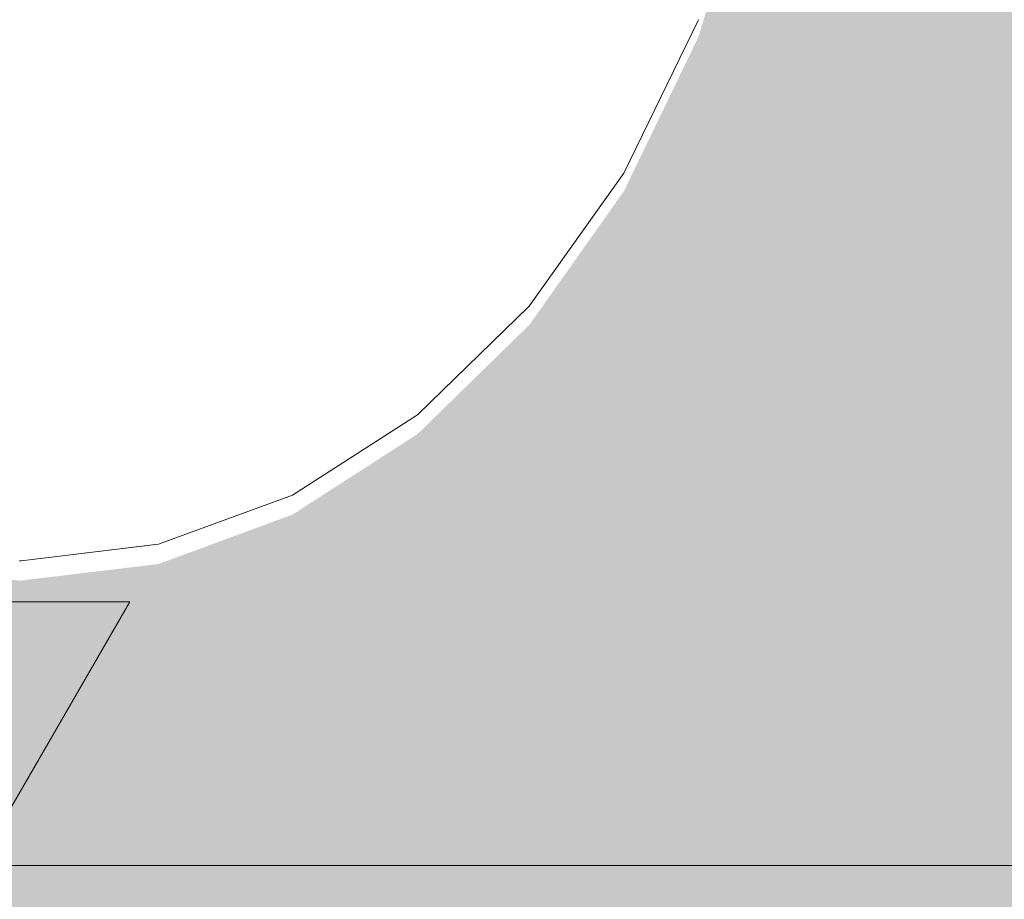
# Model space of a CAD drawing. Units: millimetres. Extents: x -42840 to -23430, y 4070 to 7198.
# Drawn here: x -28321 to -28256, y 4174 to 4232 of the extents above; entities that cross this region are included whole.
import ezdxf

# ---------------------------------------------------------------- set-up
doc = ezdxf.new("R2010")
doc.units = ezdxf.units.MM
doc.header["$MEASUREMENT"] = 0
doc.linetypes.add('Wipeout_Contour', pattern=[1000, 0, -1000])
doc.layers.add('B_INVA WC_2_AR - SEINAD - siseseinad', color=7, linetype='Continuous')
doc.layers.add('B_INVA WC_2_SA - SANTEHNIKA', color=7, linetype='Continuous')
for name, color, linetype, lineweight, true_color in [('B_INVA WC_2_AR - SEINAD - siseseinad_Pen_No__245', 7, 'Continuous', 13, 0x474874), ('B_INVA WC_2_AR - VAHELAGI_Pen_No__189', 7, 'Continuous', 0, 0xdbdbdb), ('B_INVA WC_2_AR - VAHELAGI_Pen_No__87', 7, 'Continuous', 9, 0x8a8a8a), ('B_INVA WC_2_SA - SANTEHNIKA_Pen_No__87', 7, 'Continuous', 9, 0x8a8a8a)]:
    doc.layers.add(name, color=color, linetype=linetype, lineweight=lineweight, true_color=true_color)

msp = doc.modelspace()

# ---------------------------------------------------------------- hatches: boundary and pattern name
at = {"layer": 'B_INVA WC_2_AR - SEINAD - siseseinad', "linetype": 'Continuous', "lineweight": 0, "true_color": 0xffffff}
h = msp.add_hatch(color=7, dxfattribs=at)
h.paths.add_polyline_path([(-27220.881, 7125.997), (-29360.882, 7125.997), (-29360.882, 6476.497), (-29310.882, 6476.497), (-29310.882, 6466.497), (-29313.882, 6466.497), (-29313.882, 6473.497), (-29357.882, 6473.497), (-29357.882, 6466.497), (-29360.882, 6466.497), (-29360.882, 4175.997), (-27220.882, 4175.997)])
h.paths.add_polyline_path([(-28678.395, 4623.497), (-28678.395, 4713.497), (-28677.242, 4725.202), (-28673.828, 4736.458), (-28668.283, 4746.831), (-28660.821, 4755.923), (-28651.729, 4763.385), (-28641.356, 4768.93), (-28630.1, 4772.344), (-28628.395, 4772.512), (-28628.395, 4775.997), (-28658.395, 4775.997), (-28658.395, 5025.997), (-28578.395, 5025.997), (-28578.395, 4775.997), (-28608.395, 4775.997), (-28608.395, 4772.512), (-28606.69, 4772.344), (-28595.434, 4768.93), (-28585.061, 4763.385), (-28575.969, 4755.923), (-28568.507, 4746.831), (-28562.962, 4736.458), (-28559.548, 4725.202), (-28558.395, 4713.497), (-28559.548, 4701.792), (-28562.962, 4690.538), (-28568.506, 4680.166), (-28575.967, 4671.074), (-28585.059, 4663.613), (-28595.431, 4658.069), (-28606.686, 4654.655), (-28618.39, 4653.502), (-28630.094, 4654.655), (-28641.349, 4658.069), (-28651.721, 4663.613), (-28660.813, 4671.074), (-28668.274, 4680.166), (-28673.818, 4690.538), (-28677.232, 4701.792), (-28678.385, 4713.497)], flags=0)
h.paths.add_polyline_path([(-28500.895, 4541.3), (-28500.895, 4619.482), (-28500.871, 4620.12), (-28500.68, 4621.373), (-28500.305, 4622.553), (-28499.76, 4623.615), (-28499.067, 4624.518), (-28498.252, 4625.228), (-28497.346, 4625.716), (-28496.385, 4625.966), (-28495.895, 4625.997), (-28500.895, 4625.997), (-28500.895, 4640.997), (-28500.871, 4641.487), (-28500.68, 4642.448), (-28500.305, 4643.354), (-28499.76, 4644.169), (-28499.067, 4644.862), (-28498.252, 4645.407), (-28497.346, 4645.782), (-28496.385, 4645.973), (-28495.895, 4645.997), (-28500.895, 4645.997), (-28500.895, 4650.997), (-28500.823, 4652.467), (-28500.249, 4655.351), (-28499.124, 4658.068), (-28497.49, 4660.513), (-28495.411, 4662.592), (-28492.966, 4664.226), (-28490.249, 4665.351), (-28487.365, 4665.925), (-28485.895, 4665.997), (-28155.895, 4665.997), (-28154.425, 4665.925), (-28151.541, 4665.351), (-28148.824, 4664.226), (-28146.379, 4662.592), (-28144.3, 4660.513), (-28142.666, 4658.068), (-28141.541, 4655.351), (-28140.967, 4652.467), (-28140.895, 4650.997), (-28140.895, 4645.997), (-28145.895, 4645.997), (-28145.405, 4645.973), (-28144.444, 4645.782), (-28143.538, 4645.407), (-28142.723, 4644.862), (-28142.03, 4644.169), (-28141.485, 4643.354), (-28141.11, 4642.448), (-28140.919, 4641.487), (-28140.895, 4640.997), (-28140.895, 4625.997), (-28145.895, 4625.997), (-28145.405, 4625.966), (-28144.444, 4625.716), (-28143.538, 4625.228), (-28142.723, 4624.518), (-28142.03, 4623.615), (-28141.485, 4622.553), (-28141.11, 4621.373), (-28140.919, 4620.12), (-28140.895, 4619.482), (-28140.895, 4541.3), (-28141.16, 4534.275), (-28143.263, 4520.496), (-28147.389, 4507.516), (-28153.379, 4495.835), (-28161.003, 4485.901), (-28169.968, 4478.096), (-28179.929, 4472.719), (-28190.504, 4469.978), (-28195.895, 4469.633), (-28230.895, 4469.633), (-28230.895, 4391.452), (-28232.624, 4368.573), (-28237.746, 4346.573), (-28246.063, 4326.298), (-28257.255, 4308.527), (-28267.58, 4297.486), (-28271.176, 4253.232), (-28272.97, 4241.495), (-28276.366, 4230.382), (-28281.251, 4220.265), (-28287.462, 4211.481), (-28294.79, 4204.324), (-28302.991, 4199.035), (-28311.791, 4195.788), (-28320.895, 4194.694), (-28329.999, 4195.788), (-28338.799, 4199.035), (-28347, 4204.324), (-28354.328, 4211.481), (-28360.539, 4220.265), (-28365.424, 4230.382), (-28368.82, 4241.495), (-28370.615, 4253.232), (-28374.21, 4297.486), (-28384.535, 4308.527), (-28395.727, 4326.298), (-28404.044, 4346.573), (-28409.166, 4368.573), (-28410.895, 4391.452), (-28410.895, 4469.633), (-28445.895, 4469.633), (-28451.286, 4469.978), (-28461.861, 4472.719), (-28471.822, 4478.096), (-28480.787, 4485.901), (-28488.411, 4495.835), (-28494.401, 4507.517), (-28498.527, 4520.496), (-28500.63, 4534.275)], flags=0)
h.paths.add_polyline_path([(-28443.895, 5211.997), (-28443.895, 5375.997), (-28197.895, 5375.997), (-28197.895, 5211.997)], flags=0)
h.paths.add_polyline_path([(-28063.395, 4775.997), (-28063.395, 5025.997), (-27983.395, 5025.997), (-27983.395, 4775.997)], flags=0)
h.paths.add_polyline_path([(-27887.695, 4485.005), (-27888.395, 4489.905), (-27887.695, 4494.805), (-27886.625, 4497.573), (-27884.895, 4500.405), (-27883.468, 4502.077), (-27883.023, 4502.521), (-27882.402, 4503.09), (-27882.071, 4503.372), (-27882.448, 4508.084), (-27883.468, 4508.084), (-27883.468, 4546.052), (-27883.408, 4547.943), (-27883.229, 4549.825), (-27880.895, 4568.242), (-27880.895, 4575.932), (-27880.713, 4576.945), (-27880.189, 4577.834), (-27879.59, 4578.534), (-27879.026, 4582.982), (-27879.753, 4583.778), (-27880.793, 4585.408), (-27881.553, 4587.273), (-27881.958, 4589.299), (-27881.965, 4589.879), (-27882.053, 4596.546), (-27881.933, 4597.806), (-27881.669, 4599.033), (-27881.414, 4599.783), (-27881.424, 4600.192), (-27881.342, 4601.483), (-27881.1, 4602.743), (-27880.709, 4603.946), (-27880.185, 4605.069), (-27878.828, 4607.006), (-27877.212, 4608.482), (-27875.509, 4609.507), (-27873.843, 4610.14), (-27872.293, 4610.463), (-27870.895, 4610.554), (-27869.497, 4610.463), (-27867.947, 4610.14), (-27866.281, 4609.507), (-27864.577, 4608.482), (-27862.962, 4607.006), (-27861.605, 4605.069), (-27861.081, 4603.946), (-27860.69, 4602.743), (-27860.448, 4601.483), (-27860.366, 4600.192), (-27860.375, 4599.784), (-27860.121, 4599.033), (-27859.857, 4597.806), (-27859.736, 4596.546), (-27859.823, 4590.007), (-27859.832, 4589.299), (-27860.237, 4587.273), (-27860.996, 4585.408), (-27862.037, 4583.778), (-27862.763, 4582.982), (-27862.2, 4578.534), (-27861.601, 4577.834), (-27861.077, 4576.945), (-27860.895, 4575.932), (-27860.895, 4568.242), (-27858.56, 4549.825), (-27858.382, 4547.943), (-27858.322, 4546.052), (-27858.322, 4508.084), (-27859.342, 4508.084), (-27859.855, 4503.463), (-27859.553, 4503.23), (-27859.388, 4503.09), (-27858.756, 4502.51), (-27858.322, 4502.077), (-27856.895, 4500.405), (-27855.165, 4497.573), (-27854.095, 4494.805), (-27853.395, 4489.905), (-27854.095, 4485.005), (-27855.165, 4482.236), (-27856.895, 4479.405), (-27858.322, 4477.732), (-27858.621, 4477.431), (-27859.388, 4476.72), (-27859.554, 4476.579), (-27859.722, 4476.436), (-27859.891, 4476.322), (-27860.927, 4475.531), (-27862.347, 4474.667), (-27862.612, 4474.489), (-27862.876, 4474.35), (-27863.419, 4474.166), (-27863.419, 4464.589), (-27864.101, 4464.589), (-27864.099, 4462.316), (-27864.601, 4462.148), (-27864.601, 4456.483), (-27864.104, 4456.649), (-27864.099, 4450.87), (-27864.601, 4450.702), (-27864.601, 4444.829), (-27864.104, 4444.996), (-27864.099, 4439.216), (-27864.601, 4439.048), (-27864.601, 4433.111), (-27864.104, 4433.277), (-27864.099, 4427.498), (-27864.601, 4427.33), (-27864.601, 4421.564), (-27864.104, 4421.73), (-27864.099, 4415.951), (-27864.601, 4415.783), (-27864.601, 4409.845), (-27864.104, 4410.012), (-27864.099, 4404.233), (-27864.601, 4404.065), (-27864.601, 4398.234), (-27864.104, 4398.401), (-27864.099, 4392.622), (-27864.601, 4392.454), (-27864.601, 4386.567), (-27864.104, 4386.734), (-27864.099, 4380.954), (-27864.601, 4380.786), (-27864.601, 4374.999), (-27864.104, 4375.166), (-27864.099, 4369.386), (-27864.601, 4369.218), (-27864.601, 4363.211), (-27864.104, 4363.378), (-27864.099, 4357.599), (-27864.601, 4357.43), (-27864.601, 4351.716), (-27864.104, 4351.883), (-27864.099, 4346.104), (-27864.601, 4345.935), (-27864.601, 4340.002), (-27864.104, 4340.168), (-27864.099, 4334.389), (-27864.601, 4334.221), (-27864.601, 4328.287), (-27864.104, 4328.454), (-27864.099, 4322.675), (-27864.601, 4322.506), (-27864.601, 4316.426), (-27864.104, 4316.593), (-27864.099, 4310.814), (-27864.601, 4310.645), (-27864.601, 4305.078), (-27864.104, 4305.244), (-27864.099, 4299.465), (-27864.601, 4299.297), (-27864.601, 4293.535), (-27864.104, 4293.702), (-27864.099, 4288.57), (-27859.696, 4288.57), (-27859.696, 4275.997), (-27882.094, 4275.997), (-27882.094, 4288.57), (-27877.691, 4288.57), (-27877.691, 4289.153), (-27877.501, 4289.218), (-27877.188, 4289.321), (-27877.188, 4295.082), (-27877.691, 4294.914), (-27877.691, 4300.695), (-27877.501, 4300.761), (-27877.188, 4300.863), (-27877.188, 4306.431), (-27877.691, 4306.262), (-27877.691, 4312.044), (-27877.501, 4312.109), (-27877.188, 4312.212), (-27877.188, 4318.292), (-27877.691, 4318.123), (-27877.691, 4323.905), (-27877.501, 4323.97), (-27877.188, 4324.073), (-27877.188, 4330.006), (-27877.691, 4329.838), (-27877.691, 4335.619), (-27877.501, 4335.685), (-27877.188, 4335.787), (-27877.188, 4341.721), (-27877.691, 4341.552), (-27877.691, 4347.334), (-27877.501, 4347.399), (-27877.188, 4347.502), (-27877.188, 4353.216), (-27877.691, 4353.047), (-27877.691, 4358.829), (-27877.501, 4358.894), (-27877.188, 4358.997), (-27877.188, 4365.003), (-27877.691, 4364.835), (-27877.691, 4370.616), (-27877.501, 4370.682), (-27877.188, 4370.784), (-27877.188, 4376.571), (-27877.691, 4376.403), (-27877.691, 4382.184), (-27877.501, 4382.25), (-27877.188, 4382.352), (-27877.188, 4388.238), (-27877.691, 4388.07), (-27877.691, 4393.852), (-27877.501, 4393.917), (-27877.188, 4394.02), (-27877.188, 4399.85), (-27877.691, 4399.682), (-27877.691, 4405.463), (-27877.501, 4405.528), (-27877.188, 4405.631), (-27877.188, 4411.568), (-27877.691, 4411.4), (-27877.691, 4417.181), (-27877.501, 4417.247), (-27877.188, 4417.349), (-27877.188, 4423.115), (-27877.691, 4422.947), (-27877.691, 4428.728), (-27877.501, 4428.794), (-27877.188, 4428.896), (-27877.188, 4434.833), (-27877.691, 4434.665), (-27877.691, 4440.446), (-27877.501, 4440.512), (-27877.188, 4440.614), (-27877.188, 4446.487), (-27877.691, 4446.319), (-27877.691, 4452.1), (-27877.501, 4452.166), (-27877.188, 4452.268), (-27877.188, 4457.933), (-27877.691, 4457.765), (-27877.691, 4463.546), (-27877.501, 4463.612), (-27877.188, 4463.714), (-27877.188, 4464.589), (-27878.371, 4464.589), (-27878.371, 4474.166), (-27878.914, 4474.379), (-27879.13, 4474.464), (-27881.18, 4475.837), (-27881.979, 4476.362), (-27882.402, 4476.72), (-27883.019, 4477.285), (-27883.468, 4477.732), (-27884.895, 4479.405), (-27886.625, 4482.236)], flags=0)
h.paths.add_polyline_path([(-27675.294, 4275.997), (-27675.294, 4525.997), (-27635.141, 4525.997), (-27635.141, 4647.997), (-27615.065, 4647.997), (-27615.065, 4525.997), (-27574.912, 4525.997), (-27574.912, 4275.997)], flags=0)
h.paths.add_polyline_path([(-27351.882, 4875.997), (-27351.882, 5185.997), (-27222.882, 5185.997), (-27222.882, 4875.997)], flags=0)
at = {"layer": 'B_INVA WC_2_AR - SEINAD - siseseinad_Pen_No__245', "linetype": 'Continuous', "lineweight": 13, "true_color": 0x474874}
msp.add_hatch(color=167, dxfattribs=at).paths.add_polyline_path([(-28323.676, 4175.997), (-28313.676, 4193.317), (-28333.676, 4193.317)])
at = {"layer": 'B_INVA WC_2_AR - VAHELAGI_Pen_No__189', "linetype": 'Continuous', "lineweight": 0, "true_color": 0xdbdbdb}
msp.add_hatch(color=254, dxfattribs=at).paths.add_polyline_path([(-27020.882, 4175.997), (-29560.882, 4175.997), (-29560.882, 4095.997), (-27020.882, 4095.997)])

# ---------------------------------------------------------------- linework, layer by layer
at = {"layer": 'B_INVA WC_2_AR - SEINAD - siseseinad_Pen_No__245', "color": 167, "linetype": 'Continuous', "lineweight": 13, "true_color": 0x474874}
for p, q in [((-28333.676, 4193.317), (-28313.676, 4193.317)), ((-28323.676, 4175.997), (-28313.676, 4193.317)), ((-28304.926, 4175.997), (-28342.426, 4175.997))]:
    msp.add_line(p, q, dxfattribs=at)
at = {"layer": 'B_INVA WC_2_AR - VAHELAGI_Pen_No__87', "color": 252, "linetype": 'Continuous', "lineweight": 9, "true_color": 0x8a8a8a}
msp.add_line((-27220.882, 4175.997), (-29360.882, 4175.997), dxfattribs=at)

# ---------------------------------------------------------------- next in the draw order: wipeouts: each hides what was drawn before it
at = {"color": 254, "linetype": 'Wipeout_Contour', "lineweight": 0, "ltscale": 85873.714772}
msp.add_wipeout([(-28312.484, 4197.086), (-28320.797, 4195.997), (-28311.966, 4197.086)], dxfattribs=at).dxf.layer = 'B_INVA WC_2_SA - SANTEHNIKA'

# ---------------------------------------------------------------- next in the draw order: wipeouts: each hides what was drawn before it
at = {"color": 254, "linetype": 'Wipeout_Contour', "lineweight": 0, "ltscale": 85848.179716}
msp.add_wipeout([(-28311.966, 4197.086), (-28302.991, 4200.317), (-28303.335, 4200.317)], dxfattribs=at).dxf.layer = 'B_INVA WC_2_SA - SANTEHNIKA'
at = {"color": 254, "linetype": 'Wipeout_Contour', "lineweight": 0, "ltscale": 85875.023083}
msp.add_wipeout([(-28320.803, 4195.997), (-28312.484, 4197.086), (-28313.325, 4197.086)], dxfattribs=at).dxf.layer = 'B_INVA WC_2_SA - SANTEHNIKA'

# ---------------------------------------------------------------- next in the draw order: wipeouts: each hides what was drawn before it
at = {"color": 254, "linetype": 'Wipeout_Contour', "lineweight": 0, "ltscale": 114470.828282}
msp.add_wipeout([(-28312.484, 4197.086), (-28311.966, 4197.086), (-28303.335, 4200.317), (-28304.354, 4200.317)], dxfattribs=at).dxf.layer = 'B_INVA WC_2_SA - SANTEHNIKA'
at = {"color": 254, "linetype": 'Wipeout_Contour', "lineweight": 0, "ltscale": 85876.947411}
msp.add_wipeout([(-28320.824, 4195.997), (-28313.325, 4197.086), (-28314.457, 4197.086)], dxfattribs=at).dxf.layer = 'B_INVA WC_2_SA - SANTEHNIKA'

# ---------------------------------------------------------------- next in the draw order: wipeouts: each hides what was drawn before it
at = {"color": 254, "linetype": 'Wipeout_Contour', "lineweight": 0, "ltscale": 114438.015314}
msp.add_wipeout([(-28303.335, 4200.317), (-28302.991, 4200.317), (-28294.79, 4205.582), (-28295.292, 4205.582)], dxfattribs=at).dxf.layer = 'B_INVA WC_2_SA - SANTEHNIKA'
at = {"color": 254, "linetype": 'Wipeout_Contour', "lineweight": 0, "ltscale": 114474.781823}
msp.add_wipeout([(-28313.325, 4197.086), (-28312.484, 4197.086), (-28304.354, 4200.317), (-28306.009, 4200.317)], dxfattribs=at).dxf.layer = 'B_INVA WC_2_SA - SANTEHNIKA'
at = {"color": 254, "linetype": 'Wipeout_Contour', "lineweight": 0, "ltscale": 85879.382586}
msp.add_wipeout([(-28320.839, 4195.997), (-28314.457, 4197.086), (-28315.837, 4197.086)], dxfattribs=at).dxf.layer = 'B_INVA WC_2_SA - SANTEHNIKA'

# ---------------------------------------------------------------- next in the draw order: wipeouts: each hides what was drawn before it
at = {"color": 254, "linetype": 'Wipeout_Contour', "lineweight": 0, "ltscale": 114441.29623}
msp.add_wipeout([(-28304.354, 4200.317), (-28303.335, 4200.317), (-28295.292, 4205.582), (-28296.777, 4205.582)], dxfattribs=at).dxf.layer = 'B_INVA WC_2_SA - SANTEHNIKA'
at = {"color": 254, "linetype": 'Wipeout_Contour', "lineweight": 0, "ltscale": 114480.534585}
msp.add_wipeout([(-28314.457, 4197.086), (-28313.325, 4197.086), (-28306.009, 4200.317), (-28308.235, 4200.317)], dxfattribs=at).dxf.layer = 'B_INVA WC_2_SA - SANTEHNIKA'
at = {"color": 254, "linetype": 'Wipeout_Contour', "lineweight": 0, "ltscale": 85882.225018}
msp.add_wipeout([(-28320.857, 4195.997), (-28315.837, 4197.086), (-28317.411, 4197.086)], dxfattribs=at).dxf.layer = 'B_INVA WC_2_SA - SANTEHNIKA'

# ---------------------------------------------------------------- next in the draw order: wipeouts: each hides what was drawn before it
at = {"color": 254, "linetype": 'Wipeout_Contour', "lineweight": 0, "ltscale": 114411.232572}
msp.add_wipeout([(-28295.292, 4205.582), (-28294.79, 4205.582), (-28287.462, 4212.704), (-28288.104, 4212.704)], dxfattribs=at).dxf.layer = 'B_INVA WC_2_SA - SANTEHNIKA'
at = {"color": 254, "linetype": 'Wipeout_Contour', "lineweight": 0, "ltscale": 114447.765886}
msp.add_wipeout([(-28306.009, 4200.317), (-28304.354, 4200.317), (-28296.777, 4205.582), (-28299.19, 4205.582)], dxfattribs=at).dxf.layer = 'B_INVA WC_2_SA - SANTEHNIKA'
at = {"color": 254, "linetype": 'Wipeout_Contour', "lineweight": 0, "ltscale": 114487.860035}
msp.add_wipeout([(-28315.837, 4197.086), (-28314.457, 4197.086), (-28308.235, 4200.317), (-28310.948, 4200.317)], dxfattribs=at).dxf.layer = 'B_INVA WC_2_SA - SANTEHNIKA'
at = {"color": 254, "linetype": 'Wipeout_Contour', "lineweight": 0, "ltscale": 85885.312494}
msp.add_wipeout([(-28320.876, 4195.997), (-28317.411, 4197.086), (-28319.119, 4197.086)], dxfattribs=at).dxf.layer = 'B_INVA WC_2_SA - SANTEHNIKA'

# ---------------------------------------------------------------- next in the draw order: wipeouts: each hides what was drawn before it
at = {"color": 254, "linetype": 'Wipeout_Contour', "lineweight": 0, "ltscale": 114415.685548}
msp.add_wipeout([(-28290.007, 4212.704), (-28296.777, 4205.582), (-28295.292, 4205.582), (-28288.104, 4212.704)], dxfattribs=at).dxf.layer = 'B_INVA WC_2_SA - SANTEHNIKA'
at = {"color": 254, "linetype": 'Wipeout_Contour', "lineweight": 0, "ltscale": 114457.171977}
msp.add_wipeout([(-28308.235, 4200.317), (-28306.009, 4200.317), (-28299.19, 4205.582), (-28302.436, 4205.582)], dxfattribs=at).dxf.layer = 'B_INVA WC_2_SA - SANTEHNIKA'
at = {"color": 254, "linetype": 'Wipeout_Contour', "lineweight": 0, "ltscale": 114496.4679}
msp.add_wipeout([(-28317.411, 4197.086), (-28315.837, 4197.086), (-28310.948, 4200.317), (-28314.044, 4200.317)], dxfattribs=at).dxf.layer = 'B_INVA WC_2_SA - SANTEHNIKA'
at = {"color": 254, "linetype": 'Wipeout_Contour', "lineweight": 0, "ltscale": 85888.276585}
msp.add_wipeout([(-28320.895, 4195.997), (-28319.119, 4197.086), (-28320.895, 4197.086)], dxfattribs=at).dxf.layer = 'B_INVA WC_2_SA - SANTEHNIKA'

# ---------------------------------------------------------------- next in the draw order: wipeouts: each hides what was drawn before it
at = {"color": 254, "linetype": 'Wipeout_Contour', "lineweight": 0, "ltscale": 114389.382518}
msp.add_wipeout([(-28288.104, 4212.704), (-28287.462, 4212.704), (-28281.251, 4221.446), (-28282.013, 4221.446)], dxfattribs=at).dxf.layer = 'B_INVA WC_2_SA - SANTEHNIKA'
at = {"color": 254, "linetype": 'Wipeout_Contour', "lineweight": 0, "ltscale": 114424.453383}
msp.add_wipeout([(-28293.096, 4212.704), (-28299.19, 4205.582), (-28296.777, 4205.582), (-28290.007, 4212.704)], dxfattribs=at).dxf.layer = 'B_INVA WC_2_SA - SANTEHNIKA'
at = {"color": 254, "linetype": 'Wipeout_Contour', "lineweight": 0, "ltscale": 114469.149392}
msp.add_wipeout([(-28310.948, 4200.317), (-28308.235, 4200.317), (-28302.436, 4205.582), (-28306.392, 4205.582)], dxfattribs=at).dxf.layer = 'B_INVA WC_2_SA - SANTEHNIKA'
at = {"color": 254, "linetype": 'Wipeout_Contour', "lineweight": 0, "ltscale": 114506.009522}
msp.add_wipeout([(-28319.119, 4197.086), (-28317.411, 4197.086), (-28314.044, 4200.317), (-28317.402, 4200.317)], dxfattribs=at).dxf.layer = 'B_INVA WC_2_SA - SANTEHNIKA'
at = {"color": 254, "linetype": 'Wipeout_Contour', "lineweight": 0, "ltscale": 85892.788088}
msp.add_wipeout([(-28320.915, 4195.997), (-28320.895, 4197.086), (-28322.671, 4197.086)], dxfattribs=at).dxf.layer = 'B_INVA WC_2_SA - SANTEHNIKA'

# ---------------------------------------------------------------- next in the draw order: wipeouts: each hides what was drawn before it
at = {"color": 254, "linetype": 'Wipeout_Contour', "lineweight": 0, "ltscale": 114394.857884}
msp.add_wipeout([(-28290.007, 4212.704), (-28288.104, 4212.704), (-28282.013, 4221.446), (-28284.269, 4221.446)], dxfattribs=at).dxf.layer = 'B_INVA WC_2_SA - SANTEHNIKA'
at = {"color": 254, "linetype": 'Wipeout_Contour', "lineweight": 0, "ltscale": 114437.19564}
msp.add_wipeout([(-28302.436, 4205.582), (-28299.19, 4205.582), (-28293.096, 4212.704), (-28297.254, 4212.704)], dxfattribs=at).dxf.layer = 'B_INVA WC_2_SA - SANTEHNIKA'
at = {"color": 254, "linetype": 'Wipeout_Contour', "lineweight": 0, "ltscale": 114483.233171}
msp.add_wipeout([(-28314.044, 4200.317), (-28310.948, 4200.317), (-28306.392, 4205.582), (-28310.905, 4205.582)], dxfattribs=at).dxf.layer = 'B_INVA WC_2_SA - SANTEHNIKA'
at = {"color": 254, "linetype": 'Wipeout_Contour', "lineweight": 0, "ltscale": 114516.068778}
msp.add_wipeout([(-28320.895, 4197.086), (-28319.119, 4197.086), (-28317.402, 4200.317), (-28320.895, 4200.317)], dxfattribs=at).dxf.layer = 'B_INVA WC_2_SA - SANTEHNIKA'
at = {"color": 254, "linetype": 'Wipeout_Contour', "lineweight": 0, "ltscale": 85899.464278}
msp.add_wipeout([(-28320.895, 4195.997), (-28329.999, 4195.788), (-28320.895, 4194.694)], dxfattribs=at).dxf.layer = 'B_INVA WC_2_SA - SANTEHNIKA'

# ---------------------------------------------------------------- next in the draw order: wipeouts: each hides what was drawn before it
at = {"color": 254, "linetype": 'Wipeout_Contour', "lineweight": 0, "ltscale": 114373.200995}
msp.add_wipeout([(-28282.013, 4221.446), (-28281.251, 4221.446), (-28276.366, 4231.516), (-28277.222, 4231.516)], dxfattribs=at).dxf.layer = 'B_INVA WC_2_SA - SANTEHNIKA'
at = {"color": 254, "linetype": 'Wipeout_Contour', "lineweight": 0, "ltscale": 114405.629614}
msp.add_wipeout([(-28293.096, 4212.704), (-28290.007, 4212.704), (-28284.269, 4221.446), (-28287.932, 4221.446)], dxfattribs=at).dxf.layer = 'B_INVA WC_2_SA - SANTEHNIKA'
at = {"color": 254, "linetype": 'Wipeout_Contour', "lineweight": 0, "ltscale": 114453.419762}
msp.add_wipeout([(-28306.392, 4205.582), (-28302.436, 4205.582), (-28297.254, 4212.704), (-28302.32, 4212.704)], dxfattribs=at).dxf.layer = 'B_INVA WC_2_SA - SANTEHNIKA'
at = {"color": 254, "linetype": 'Wipeout_Contour', "lineweight": 0, "ltscale": 114498.874536}
msp.add_wipeout([(-28317.402, 4200.317), (-28314.044, 4200.317), (-28310.905, 4205.582), (-28315.802, 4205.582)], dxfattribs=at).dxf.layer = 'B_INVA WC_2_SA - SANTEHNIKA'
at = {"color": 254, "linetype": 'Wipeout_Contour', "lineweight": 0, "ltscale": 114527.46517}
msp.add_wipeout([(-28322.671, 4197.086), (-28320.895, 4197.086), (-28320.895, 4200.317), (-28324.388, 4200.317)], dxfattribs=at).dxf.layer = 'B_INVA WC_2_SA - SANTEHNIKA'

# ---------------------------------------------------------------- next in the draw order: wipeouts: each hides what was drawn before it
at = {"color": 254, "linetype": 'Wipeout_Contour', "lineweight": 0, "ltscale": 85771.256364}
msp.add_wipeout([(-28276.366, 4231.516), (-28276.366, 4230.382), (-28272.97, 4242.576)], dxfattribs=at).dxf.layer = 'B_INVA WC_2_SA - SANTEHNIKA'
at = {"color": 254, "linetype": 'Wipeout_Contour', "lineweight": 0, "ltscale": 114379.515341}
msp.add_wipeout([(-28284.269, 4221.446), (-28282.013, 4221.446), (-28277.222, 4231.516), (-28279.756, 4231.516)], dxfattribs=at).dxf.layer = 'B_INVA WC_2_SA - SANTEHNIKA'
at = {"color": 254, "linetype": 'Wipeout_Contour', "lineweight": 0, "ltscale": 114421.280003}
msp.add_wipeout([(-28292.863, 4221.446), (-28297.254, 4212.704), (-28293.096, 4212.704), (-28287.932, 4221.446)], dxfattribs=at).dxf.layer = 'B_INVA WC_2_SA - SANTEHNIKA'
at = {"color": 254, "linetype": 'Wipeout_Contour', "lineweight": 0, "ltscale": 114472.499481}
msp.add_wipeout([(-28310.905, 4205.582), (-28306.392, 4205.582), (-28302.32, 4212.704), (-28308.101, 4212.704)], dxfattribs=at).dxf.layer = 'B_INVA WC_2_SA - SANTEHNIKA'
at = {"color": 254, "linetype": 'Wipeout_Contour', "lineweight": 0, "ltscale": 114515.456921}
msp.add_wipeout([(-28320.895, 4200.317), (-28317.402, 4200.317), (-28315.802, 4205.582), (-28320.895, 4205.582)], dxfattribs=at).dxf.layer = 'B_INVA WC_2_SA - SANTEHNIKA'

# ---------------------------------------------------------------- next in the draw order: wipeouts: each hides what was drawn before it
at = {"color": 254, "linetype": 'Wipeout_Contour', "lineweight": 0, "ltscale": 85770.486387}
msp.add_wipeout([(-28272.97, 4242.576), (-28276.366, 4230.382), (-28272.97, 4241.495)], dxfattribs=at).dxf.layer = 'B_INVA WC_2_SA - SANTEHNIKA'
at = {"color": 254, "linetype": 'Wipeout_Contour', "lineweight": 0, "ltscale": 114391.930069}
msp.add_wipeout([(-28287.932, 4221.446), (-28284.269, 4221.446), (-28279.756, 4231.516), (-28283.87, 4231.516)], dxfattribs=at).dxf.layer = 'B_INVA WC_2_SA - SANTEHNIKA'
at = {"color": 254, "linetype": 'Wipeout_Contour', "lineweight": 0, "ltscale": 114441.205211}
msp.add_wipeout([(-28298.87, 4221.446), (-28302.32, 4212.704), (-28297.254, 4212.704), (-28292.863, 4221.446)], dxfattribs=at).dxf.layer = 'B_INVA WC_2_SA - SANTEHNIKA'
at = {"color": 254, "linetype": 'Wipeout_Contour', "lineweight": 0, "ltscale": 114493.697868}
msp.add_wipeout([(-28314.373, 4212.704), (-28315.802, 4205.582), (-28310.905, 4205.582), (-28308.101, 4212.704)], dxfattribs=at).dxf.layer = 'B_INVA WC_2_SA - SANTEHNIKA'
at = {"color": 254, "linetype": 'Wipeout_Contour', "lineweight": 0, "ltscale": 114533.063763}
msp.add_wipeout([(-28324.388, 4200.317), (-28320.895, 4200.317), (-28320.895, 4205.582), (-28325.988, 4205.582)], dxfattribs=at).dxf.layer = 'B_INVA WC_2_SA - SANTEHNIKA'

# ---------------------------------------------------------------- next in the draw order: wipeouts: each hides what was drawn before it
at = {"color": 254, "linetype": 'Wipeout_Contour', "lineweight": 0, "ltscale": 114409.963918}
msp.add_wipeout([(-28289.408, 4231.516), (-28292.863, 4221.446), (-28287.932, 4221.446), (-28283.87, 4231.516)], dxfattribs=at).dxf.layer = 'B_INVA WC_2_SA - SANTEHNIKA'
at = {"color": 254, "linetype": 'Wipeout_Contour', "lineweight": 0, "ltscale": 85779.657475}
msp.add_wipeout([(-28281.251, 4221.446), (-28281.251, 4220.265), (-28276.366, 4231.516)], dxfattribs=at).dxf.layer = 'B_INVA WC_2_SA - SANTEHNIKA'
at = {"color": 254, "linetype": 'Wipeout_Contour', "lineweight": 0, "ltscale": 114464.637634}
msp.add_wipeout([(-28308.101, 4212.704), (-28302.32, 4212.704), (-28298.87, 4221.446), (-28305.724, 4221.446)], dxfattribs=at).dxf.layer = 'B_INVA WC_2_SA - SANTEHNIKA'
at = {"color": 254, "linetype": 'Wipeout_Contour', "lineweight": 0, "ltscale": 114516.194267}
msp.add_wipeout([(-28314.373, 4212.704), (-28320.895, 4212.704), (-28320.895, 4205.582), (-28315.802, 4205.582)], dxfattribs=at).dxf.layer = 'B_INVA WC_2_SA - SANTEHNIKA'

# ---------------------------------------------------------------- next in the draw order: wipeouts: each hides what was drawn before it
at = {"color": 254, "linetype": 'Wipeout_Contour', "lineweight": 0, "ltscale": 114432.921722}
msp.add_wipeout([(-28298.87, 4221.446), (-28292.863, 4221.446), (-28289.408, 4231.516), (-28296.156, 4231.516)], dxfattribs=at).dxf.layer = 'B_INVA WC_2_SA - SANTEHNIKA'
at = {"color": 254, "linetype": 'Wipeout_Contour', "lineweight": 0, "ltscale": 85777.253032}
msp.add_wipeout([(-28281.251, 4220.265), (-28276.366, 4230.382), (-28276.366, 4231.516)], dxfattribs=at).dxf.layer = 'B_INVA WC_2_SA - SANTEHNIKA'
at = {"color": 254, "linetype": 'Wipeout_Contour', "lineweight": 0, "ltscale": 114490.674749}
msp.add_wipeout([(-28314.373, 4212.704), (-28308.101, 4212.704), (-28305.724, 4221.446), (-28313.161, 4221.446)], dxfattribs=at).dxf.layer = 'B_INVA WC_2_SA - SANTEHNIKA'

# ---------------------------------------------------------------- next in the draw order: wipeouts: each hides what was drawn before it
at = {"color": 254, "linetype": 'Wipeout_Contour', "lineweight": 0, "ltscale": 114459.919886}
msp.add_wipeout([(-28305.724, 4221.446), (-28298.87, 4221.446), (-28296.156, 4231.516), (-28303.855, 4231.516)], dxfattribs=at).dxf.layer = 'B_INVA WC_2_SA - SANTEHNIKA'
at = {"color": 254, "linetype": 'Wipeout_Contour', "lineweight": 0, "ltscale": 114518.313345}
msp.add_wipeout([(-28320.895, 4212.704), (-28314.373, 4212.704), (-28313.161, 4221.446), (-28320.895, 4221.446)], dxfattribs=at).dxf.layer = 'B_INVA WC_2_SA - SANTEHNIKA'
at = {"color": 254, "linetype": 'Wipeout_Contour', "lineweight": 0, "ltscale": 85792.704525}
msp.add_wipeout([(-28287.462, 4212.704), (-28287.462, 4211.481), (-28281.251, 4221.446)], dxfattribs=at).dxf.layer = 'B_INVA WC_2_SA - SANTEHNIKA'

# ---------------------------------------------------------------- next in the draw order: wipeouts: each hides what was drawn before it
at = {"color": 254, "linetype": 'Wipeout_Contour', "lineweight": 0, "ltscale": 114428.853153}
msp.add_wipeout([(-28294.269, 4242.576), (-28296.156, 4231.516), (-28289.408, 4231.516), (-28287.007, 4242.576)], dxfattribs=at).dxf.layer = 'B_INVA WC_2_SA - SANTEHNIKA'
at = {"color": 254, "linetype": 'Wipeout_Contour', "lineweight": 0, "ltscale": 114489.919727}
msp.add_wipeout([(-28313.161, 4221.446), (-28305.724, 4221.446), (-28303.855, 4231.516), (-28312.208, 4231.516)], dxfattribs=at).dxf.layer = 'B_INVA WC_2_SA - SANTEHNIKA'
at = {"color": 254, "linetype": 'Wipeout_Contour', "lineweight": 0, "ltscale": 85788.777494}
msp.add_wipeout([(-28281.251, 4221.446), (-28287.462, 4211.481), (-28281.251, 4220.265)], dxfattribs=at).dxf.layer = 'B_INVA WC_2_SA - SANTEHNIKA'

# ---------------------------------------------------------------- next in the draw order: linework, layer by layer
at = {"layer": 'B_INVA WC_2_SA - SANTEHNIKA_Pen_No__87', "color": 252, "linetype": 'Continuous', "lineweight": 9, "true_color": 0x8a8a8a}
msp.add_line((-28281.251, 4221.446), (-28276.366, 4231.516), dxfattribs=at)

# ---------------------------------------------------------------- next in the draw order: wipeouts: each hides what was drawn before it
at = {"color": 254, "linetype": 'Wipeout_Contour', "lineweight": 0, "ltscale": 114458.511874}
msp.add_wipeout([(-28303.855, 4231.516), (-28296.156, 4231.516), (-28294.269, 4242.576), (-28302.555, 4242.576)], dxfattribs=at).dxf.layer = 'B_INVA WC_2_SA - SANTEHNIKA'
at = {"color": 254, "linetype": 'Wipeout_Contour', "lineweight": 0, "ltscale": 114521.767176}
msp.add_wipeout([(-28320.895, 4221.446), (-28313.161, 4221.446), (-28312.208, 4231.516), (-28320.895, 4231.516)], dxfattribs=at).dxf.layer = 'B_INVA WC_2_SA - SANTEHNIKA'
at = {"color": 254, "linetype": 'Wipeout_Contour', "lineweight": 0, "ltscale": 85809.958368}
msp.add_wipeout([(-28294.79, 4205.582), (-28294.79, 4204.324), (-28287.462, 4212.704)], dxfattribs=at).dxf.layer = 'B_INVA WC_2_SA - SANTEHNIKA'

# ---------------------------------------------------------------- next in the draw order: wipeouts: each hides what was drawn before it
at = {"color": 254, "linetype": 'Wipeout_Contour', "lineweight": 0, "ltscale": 114554.46709}
msp.add_wipeout([(-28328.629, 4221.446), (-28320.895, 4221.446), (-28320.895, 4231.516), (-28329.582, 4231.516)], dxfattribs=at).dxf.layer = 'B_INVA WC_2_SA - SANTEHNIKA'
at = {"color": 254, "linetype": 'Wipeout_Contour', "lineweight": 0, "ltscale": 85804.670439}
msp.add_wipeout([(-28294.79, 4204.324), (-28287.462, 4211.481), (-28287.462, 4212.704)], dxfattribs=at).dxf.layer = 'B_INVA WC_2_SA - SANTEHNIKA'

# ---------------------------------------------------------------- next in the draw order: linework, layer by layer
at = {"layer": 'B_INVA WC_2_SA - SANTEHNIKA_Pen_No__87', "color": 252, "linetype": 'Continuous', "lineweight": 9, "true_color": 0x8a8a8a}
msp.add_line((-28287.462, 4212.704), (-28281.251, 4221.446), dxfattribs=at)

# ---------------------------------------------------------------- next in the draw order: wipeouts: each hides what was drawn before it
at = {"color": 254, "linetype": 'Wipeout_Contour', "lineweight": 0, "ltscale": 85830.839663}
msp.add_wipeout([(-28302.991, 4200.317), (-28302.991, 4199.035), (-28294.79, 4205.582)], dxfattribs=at).dxf.layer = 'B_INVA WC_2_SA - SANTEHNIKA'

# ---------------------------------------------------------------- next in the draw order: wipeouts: each hides what was drawn before it
at = {"color": 254, "linetype": 'Wipeout_Contour', "lineweight": 0, "ltscale": 85824.395172}
msp.add_wipeout([(-28302.991, 4199.035), (-28294.79, 4204.324), (-28294.79, 4205.582)], dxfattribs=at).dxf.layer = 'B_INVA WC_2_SA - SANTEHNIKA'

# ---------------------------------------------------------------- next in the draw order: linework, layer by layer
at = {"layer": 'B_INVA WC_2_SA - SANTEHNIKA_Pen_No__87', "color": 252, "linetype": 'Continuous', "lineweight": 9, "true_color": 0x8a8a8a}
msp.add_line((-28294.79, 4205.582), (-28287.462, 4212.704), dxfattribs=at)

# ---------------------------------------------------------------- next in the draw order: wipeouts: each hides what was drawn before it
at = {"color": 254, "linetype": 'Wipeout_Contour', "lineweight": 0, "ltscale": 85854.650615}
msp.add_wipeout([(-28311.791, 4195.788), (-28302.991, 4200.317), (-28311.791, 4197.086)], dxfattribs=at).dxf.layer = 'B_INVA WC_2_SA - SANTEHNIKA'

# ---------------------------------------------------------------- next in the draw order: wipeouts: each hides what was drawn before it
at = {"color": 254, "linetype": 'Wipeout_Contour', "lineweight": 0, "ltscale": 85847.284222}
msp.add_wipeout([(-28302.991, 4200.317), (-28311.791, 4195.788), (-28302.991, 4199.035)], dxfattribs=at).dxf.layer = 'B_INVA WC_2_SA - SANTEHNIKA'

# ---------------------------------------------------------------- next in the draw order: linework, layer by layer
at = {"layer": 'B_INVA WC_2_SA - SANTEHNIKA_Pen_No__87', "color": 252, "linetype": 'Continuous', "lineweight": 9, "true_color": 0x8a8a8a}
msp.add_line((-28302.991, 4200.317), (-28294.79, 4205.582), dxfattribs=at)

# ---------------------------------------------------------------- next in the draw order: wipeouts: each hides what was drawn before it
at = {"color": 254, "linetype": 'Wipeout_Contour', "lineweight": 0, "ltscale": 114510.086241}
msp.add_wipeout([(-28320.895, 4195.997), (-28320.895, 4194.694), (-28311.791, 4197.086), (-28320.803, 4195.997)], dxfattribs=at).dxf.layer = 'B_INVA WC_2_SA - SANTEHNIKA'

# ---------------------------------------------------------------- next in the draw order: wipeouts: each hides what was drawn before it
at = {"color": 254, "linetype": 'Wipeout_Contour', "lineweight": 0, "ltscale": 85872.550497}
msp.add_wipeout([(-28311.791, 4197.086), (-28320.895, 4194.694), (-28311.791, 4195.788)], dxfattribs=at).dxf.layer = 'B_INVA WC_2_SA - SANTEHNIKA'

# ---------------------------------------------------------------- next in the draw order: linework, layer by layer
at = {"layer": 'B_INVA WC_2_SA - SANTEHNIKA_Pen_No__87', "color": 252, "linetype": 'Continuous', "lineweight": 9, "true_color": 0x8a8a8a}
for p, q in [((-28311.791, 4197.086), (-28302.991, 4200.317)), ((-28320.795, 4195.997), (-28311.791, 4197.086)), ((-28320.895, 4195.997), (-28320.915, 4195.997)), ((-28320.876, 4195.997), (-28320.895, 4195.997)), ((-28320.857, 4195.997), (-28320.876, 4195.997)), ((-28320.839, 4195.997), (-28320.857, 4195.997)), ((-28320.824, 4195.997), (-28320.839, 4195.997))]:
    msp.add_line(p, q, dxfattribs=at)

doc.saveas('drawing.dxf')
